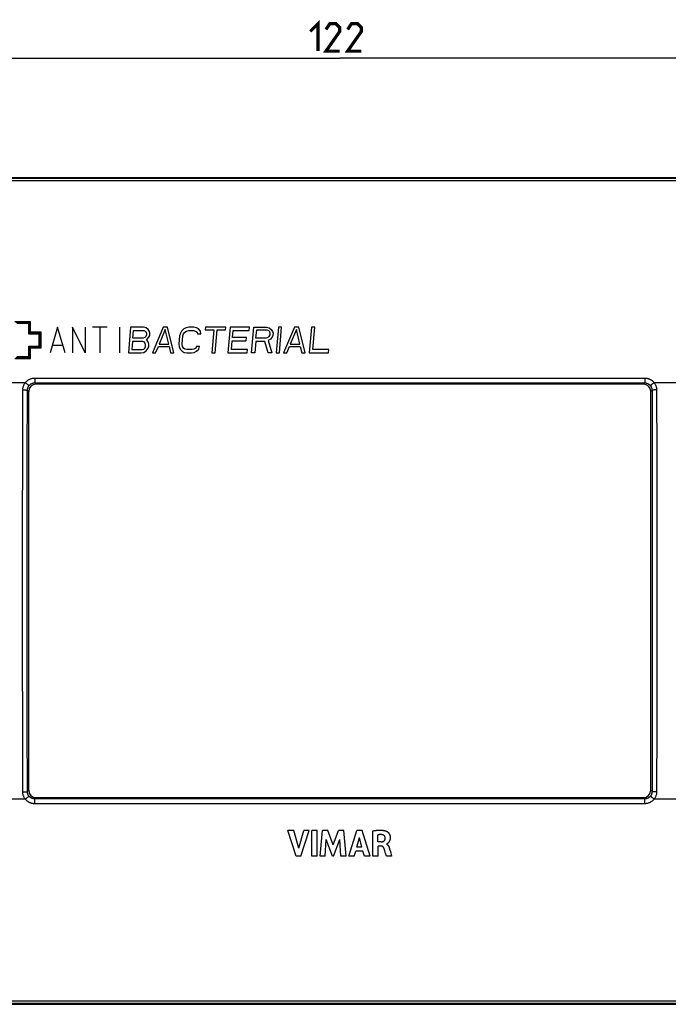
# Model space of a CAD drawing. Units: millimetres. Extents: x -99 to 90, y -45 to 62.
# Drawn here: x -35 to 36, y -45 to 62 of the extents above; entities that cross this region are included whole.
import ezdxf

# ---------------------------------------------------------------- set-up
doc = ezdxf.new("R2010")
doc.units = ezdxf.units.MM
doc.header["$LTSCALE"] = 16.335
doc.layers.get('0').update_dxf_attribs({"linetype": 'CONTINUOUS'})
doc.layers.add('ASSI', color=7, linetype='CONTINUOUS')
doc.layers.add('RACCORDO', color=7, linetype='CONTINUOUS')
doc.styles.get("Standard").update_dxf_attribs({"font": 'txt', "width": 0.8})
doc.dimstyles.new('DIMSTYLE_1', dxfattribs={"dimtxt": 3, "dimasz": 3, "dimexe": 1.5, "dimexo": 0.5, "dimgap": 0.75, "dimtad": 1, "dimtxsty": 'STANDARD', "dimblk": '_FILLED', "dimblk1": '_FILLED', "dimblk2": '_FILLED', "dimcen": 0.09, "dimazin": 2, "dimtfac": 1, "dimtofl": 0, "dimtmove": 0, "dimatfit": 3, "dimldrblk": '_FILLED', "dimfxl": 1, "dimtolj": 1, "dimarcsym": 0})

# ---------------------------------------------------------------- blocks, each defined once
blk = doc.blocks.new('_FILLED')
at = {"color": 0, "linetype": 'BYBLOCK'}
blk.add_solid([(0, 0), (-1, 0.317), (-1, -0.317)], dxfattribs=at)
blk = doc.blocks.new('*D0')
at = {"color": 7, "linetype": 'CONTINUOUS'}
for p, q in [((-61, 44.5), (-61, 59.5)), ((61, 44.5), (61, 59.5)), ((-61, 58), (0, 58)), ((61, 58), (0, 58))]:
    blk.add_line(p, q, dxfattribs=at)
at = {"color": 7, "linetype": 'CONTINUOUS', "xscale": 3, "yscale": 3, "zscale": 3, "rotation": 180}
blk.add_blockref('_FILLED', (-61, 58), dxfattribs=at)
at = {"color": 7, "linetype": 'CONTINUOUS', "xscale": 3, "yscale": 3, "zscale": 3}
blk.add_blockref('_FILLED', (61, 58), dxfattribs=at)

msp = doc.modelspace()

# ---------------------------------------------------------------- linework, layer by layer
at = {"color": 250, "linetype": 'CONTINUOUS'}
for p, q in [((-33.651, 29.298), (-35.349, 29.298)), ((-33.751, 29.198), (-35.249, 29.198)), ((-33.851, 29.098), (-35.149, 29.098)), ((-33.851, 27.949), (-33.851, 29.098)), ((-33.751, 28.049), (-33.751, 29.198)), ((-33.651, 28.149), (-33.651, 29.298)), ((-32.702, 27.949), (-33.851, 27.949)), ((-32.602, 28.049), (-33.751, 28.049)), ((-32.502, 28.149), (-33.651, 28.149)), ((-32.702, 26.651), (-32.702, 27.949)), ((-32.602, 26.551), (-32.602, 28.049)), ((-32.502, 26.451), (-32.502, 28.149)), ((-30.703, 28.699), (-31.503, 25.901)), ((-29.904, 25.901), (-30.703, 28.699)), ((-29.105, 28.699), (-29.105, 25.901)), ((-27.706, 25.901), (-29.105, 28.699)), ((-27.706, 28.699), (-27.706, 25.901)), ((-25.308, 28.699), (-26.907, 28.699)), ((-26.107, 28.699), (-26.107, 25.901)), ((-23.976, 28.699), (-23.976, 25.901)), ((-22.765, 28.699), (-23.01, 25.901)), ((-21.366, 28.699), (-22.765, 28.699)), ((-22.52, 27.508), (-22.447, 28.342)), ((-22.447, 28.342), (-21.339, 28.342)), ((-21.08, 28.639), (-21.366, 28.699)), ((-21.339, 28.342), (-21.17, 28.282)), ((-21.17, 28.282), (-21.063, 28.163)), ((-21.031, 27.865), (-21.105, 27.687)), ((-20.863, 28.461), (-21.08, 28.639)), ((-21.063, 28.163), (-21.021, 27.985)), ((-21.021, 27.985), (-21.031, 27.865)), ((-20.709, 28.223), (-20.863, 28.461)), ((-20.666, 28.044), (-20.709, 28.223)), ((-20.687, 27.806), (-20.666, 28.044)), ((-19.21, 28.699), (-20.387, 25.901)), ((-18.998, 28.461), (-19.663, 26.854)), ((-18.744, 28.699), (-19.21, 28.699)), ((-18.614, 26.854), (-18.998, 28.461)), ((-18.056, 25.901), (-18.744, 28.699)), ((-17.344, 28.044), (-17.428, 27.746)), ((-17.206, 28.282), (-17.344, 28.044)), ((-16.952, 28.52), (-17.206, 28.282)), ((-17.078, 27.746), (-16.999, 27.985)), ((-16.999, 27.985), (-16.867, 28.163)), ((-16.709, 28.639), (-16.952, 28.52)), ((-16.867, 28.163), (-16.682, 28.282)), ((-16.412, 28.699), (-16.709, 28.639)), ((-16.682, 28.282), (-16.443, 28.342)), ((-16.443, 28.342), (-15.919, 28.342)), ((-15.888, 28.699), (-16.412, 28.699)), ((-15.919, 28.342), (-15.691, 28.282)), ((-15.601, 28.639), (-15.888, 28.699)), ((-15.691, 28.282), (-15.527, 28.163)), ((-15.379, 28.52), (-15.601, 28.639)), ((-15.527, 28.163), (-15.484, 27.985)), ((-15.484, 27.985), (-15.134, 27.985)), ((-15.166, 28.282), (-15.379, 28.52)), ((-15.134, 27.985), (-15.166, 28.282)), ((-14.605, 28.699), (-14.632, 28.401)), ((-14.632, 28.401), (-13.699, 28.401)), ((-12.391, 28.699), (-14.605, 28.699)), ((-13.699, 28.401), (-13.918, 25.901)), ((-13.568, 25.901), (-13.349, 28.401)), ((-13.349, 28.401), (-12.417, 28.401)), ((-12.417, 28.401), (-12.391, 28.699)), ((-11.924, 28.699), (-12.169, 25.901)), ((-9.826, 28.699), (-11.924, 28.699)), ((-11.674, 27.568), (-11.606, 28.342)), ((-11.606, 28.342), (-9.857, 28.342)), ((-9.857, 28.342), (-9.826, 28.699)), ((-9.605, 25.901), (-9.36, 28.699)), ((-9.36, 28.699), (-7.961, 28.699)), ((-9.114, 27.508), (-9.036, 28.401)), ((-9.036, 28.401), (-7.929, 28.401)), ((-7.961, 28.699), (-7.675, 28.639)), ((-7.929, 28.401), (-7.759, 28.342)), ((-7.759, 28.342), (-7.653, 28.223)), ((-7.626, 27.865), (-7.7, 27.687)), ((-7.675, 28.639), (-7.457, 28.461)), ((-7.653, 28.223), (-7.61, 28.044)), ((-7.61, 28.044), (-7.626, 27.865)), ((-7.457, 28.461), (-7.303, 28.223)), ((-7.303, 28.223), (-7.261, 28.044)), ((-7.261, 28.044), (-7.282, 27.806)), ((-6.679, 28.699), (-6.924, 25.901)), ((-6.329, 28.699), (-6.679, 28.699)), ((-6.574, 25.901), (-6.329, 28.699)), ((-4.93, 28.699), (-6.108, 25.901)), ((-4.718, 28.461), (-5.383, 26.854)), ((-4.464, 28.699), (-4.93, 28.699)), ((-4.334, 26.854), (-4.718, 28.461)), ((-3.776, 25.901), (-4.464, 28.699)), ((-3.065, 28.699), (-3.31, 25.901)), ((-2.716, 28.699), (-3.065, 28.699)), ((-2.929, 26.258), (-2.716, 28.699)), ((-22.551, 27.151), (-22.629, 26.258)), ((-21.443, 27.151), (-22.551, 27.151)), ((-21.412, 27.508), (-22.52, 27.508)), ((-21.274, 27.092), (-21.443, 27.151)), ((-21.232, 27.568), (-21.412, 27.508)), ((-21.168, 26.973), (-21.274, 27.092)), ((-21.105, 27.687), (-21.232, 27.568)), ((-21.125, 26.794), (-21.168, 26.973)), ((-21.141, 26.615), (-21.125, 26.794)), ((-21.078, 27.33), (-20.956, 27.389)), ((-20.967, 27.27), (-21.078, 27.33)), ((-20.813, 27.032), (-20.967, 27.27)), ((-20.956, 27.389), (-20.761, 27.627)), ((-20.77, 26.854), (-20.813, 27.032)), ((-20.796, 26.556), (-20.77, 26.854)), ((-20.761, 27.627), (-20.687, 27.806)), ((-19.663, 26.854), (-18.614, 26.854)), ((-17.428, 27.746), (-17.506, 26.854)), ((-17.506, 26.854), (-17.474, 26.556)), ((-17.157, 26.854), (-17.078, 27.746)), ((-17.119, 26.615), (-17.157, 26.854)), ((-11.788, 26.258), (-11.705, 27.211)), ((-11.705, 27.211), (-10.19, 27.211)), ((-10.158, 27.568), (-11.674, 27.568)), ((-10.19, 27.211), (-10.158, 27.568)), ((-9.146, 27.151), (-9.255, 25.901)), ((-8.155, 27.151), (-9.146, 27.151)), ((-8.007, 27.508), (-9.114, 27.508)), ((-7.798, 25.901), (-8.155, 27.151)), ((-7.827, 27.568), (-8.007, 27.508)), ((-7.7, 27.687), (-7.827, 27.568)), ((-7.551, 27.389), (-7.795, 27.27)), ((-7.795, 27.27), (-7.39, 25.901)), ((-7.356, 27.627), (-7.551, 27.389)), ((-7.282, 27.806), (-7.356, 27.627)), ((-5.383, 26.854), (-4.334, 26.854)), ((-33.851, 25.502), (-33.851, 26.651)), ((-33.851, 26.651), (-32.702, 26.651)), ((-33.751, 25.402), (-33.751, 26.551)), ((-33.751, 26.551), (-32.602, 26.551)), ((-33.651, 25.302), (-33.651, 26.451)), ((-33.651, 26.451), (-32.502, 26.451)), ((-30.17, 26.701), (-31.236, 26.701)), ((-23.01, 25.901), (-21.611, 25.901)), ((-22.629, 26.258), (-21.522, 26.258)), ((-21.611, 25.901), (-21.314, 25.961)), ((-21.522, 26.258), (-21.341, 26.318)), ((-21.341, 26.318), (-21.215, 26.437)), ((-21.314, 25.961), (-21.066, 26.139)), ((-21.215, 26.437), (-21.141, 26.615)), ((-21.066, 26.139), (-20.87, 26.377)), ((-20.87, 26.377), (-20.796, 26.556)), ((-20.387, 25.901), (-20.037, 25.901)), ((-20.037, 25.901), (-19.742, 26.615)), ((-19.742, 26.615), (-18.576, 26.615)), ((-18.576, 26.615), (-18.405, 25.901)), ((-18.405, 25.901), (-18.056, 25.901)), ((-17.474, 26.556), (-17.378, 26.318)), ((-17.378, 26.318), (-17.166, 26.08)), ((-17.166, 26.08), (-16.943, 25.961)), ((-17.018, 26.437), (-17.119, 26.615)), ((-16.854, 26.318), (-17.018, 26.437)), ((-16.943, 25.961), (-16.657, 25.901)), ((-16.626, 26.258), (-16.854, 26.318)), ((-16.657, 25.901), (-16.132, 25.901)), ((-16.101, 26.258), (-16.626, 26.258)), ((-16.132, 25.901), (-15.836, 25.961)), ((-15.863, 26.318), (-16.101, 26.258)), ((-15.678, 26.437), (-15.863, 26.318)), ((-15.836, 25.961), (-15.592, 26.08)), ((-15.604, 26.615), (-15.678, 26.437)), ((-15.254, 26.615), (-15.604, 26.615)), ((-15.592, 26.08), (-15.338, 26.318)), ((-15.338, 26.318), (-15.254, 26.615)), ((-13.918, 25.901), (-13.568, 25.901)), ((-12.169, 25.901), (-10.071, 25.901)), ((-10.04, 26.258), (-11.788, 26.258)), ((-10.071, 25.901), (-10.04, 26.258)), ((-9.255, 25.901), (-9.605, 25.901)), ((-7.39, 25.901), (-7.798, 25.901)), ((-6.924, 25.901), (-6.574, 25.901)), ((-6.108, 25.901), (-5.758, 25.901)), ((-5.758, 25.901), (-5.462, 26.615)), ((-5.462, 26.615), (-4.297, 26.615)), ((-4.297, 26.615), (-4.126, 25.901)), ((-4.126, 25.901), (-3.776, 25.901)), ((-3.31, 25.901), (-1.212, 25.901)), ((-1.181, 26.258), (-2.929, 26.258)), ((-1.212, 25.901), (-1.181, 26.258)), ((-35.349, 25.302), (-33.651, 25.302)), ((-35.249, 25.402), (-33.751, 25.402)), ((-35.149, 25.502), (-33.851, 25.502)), ((-33.193, 22.642), (-33.051, 22.5)), ((33.193, 22.642), (33.051, 22.5)), ((-33.995, 21.846), (-33.85, 21.701)), ((33.995, 21.846), (33.85, 21.701)), ((-33.995, -21.846), (-33.85, -21.701)), ((-33.193, -22.642), (-33.051, -22.5)), ((33.193, -22.642), (33.051, -22.5)), ((33.995, -21.846), (33.85, -21.701))]:
    msp.add_line(p, q, dxfattribs=at)
at = {"color": 7, "linetype": 'CONTINUOUS'}
for p, q in [((-33.85, -21.701), (-33.85, 21.701)), ((33.051, 22.5), (-33.051, 22.5)), ((33.85, -21.701), (33.85, 21.701)), ((-33.051, -22.5), (33.051, -22.5)), ((-4.999, -26.078), (-5.634, -26.078)), ((-4.746, -28.878), (-5.634, -26.078)), ((-4.465, -28.005), (-4.999, -26.078)), ((-4.465, -28.005), (-3.915, -26.078)), ((-4.231, -28.878), (-3.331, -26.078)), ((-3.331, -26.078), (-3.915, -26.078)), ((-2.45, -26.078), (-3.034, -26.078)), ((-3.034, -28.878), (-3.034, -26.078)), ((-2.45, -28.878), (-2.45, -26.078)), ((-2.145, -28.878), (-1.892, -26.078)), ((-1.309, -26.078), (-1.892, -26.078)), ((-0.73, -27.633), (-1.309, -26.078)), ((-0.73, -27.633), (-0.146, -26.078)), ((0.432, -26.078), (-0.146, -26.078)), ((0.694, -28.878), (0.432, -26.078)), ((0.996, -28.878), (1.874, -26.078)), ((2.439, -26.078), (1.874, -26.078)), ((3.298, -28.878), (2.439, -26.078)), ((3.6, -28.878), (3.6, -26.111)), ((4.163, -27.324), (4.163, -26.555)), ((-1.586, -28.878), (-1.46, -27.05)), ((-0.774, -28.878), (-1.46, -27.05)), ((-0.693, -28.878), (0.002, -27.057)), ((0.122, -28.878), (0.002, -27.057)), ((1.855, -27.886), (2.146, -26.847)), ((2.414, -27.886), (2.146, -26.847)), ((4.497, -27.324), (4.163, -27.324)), ((4.495, -27.782), (4.182, -27.782)), ((4.182, -28.878), (4.182, -27.782)), ((5.103, -27.571), (5.103, -27.554)), ((5.103, -27.571), (5.13, -27.584)), ((5.13, -27.584), (5.156, -27.599)), ((-4.231, -28.878), (-4.746, -28.878)), ((-2.45, -28.878), (-3.034, -28.878)), ((-1.586, -28.878), (-2.145, -28.878)), ((-0.693, -28.878), (-0.774, -28.878)), ((0.694, -28.878), (0.122, -28.878)), ((1.574, -28.878), (0.996, -28.878)), ((1.574, -28.878), (1.735, -28.319)), ((2.531, -28.319), (1.735, -28.319)), ((2.414, -27.886), (1.855, -27.886)), ((2.682, -28.878), (2.531, -28.319)), ((3.298, -28.878), (2.682, -28.878)), ((4.182, -28.878), (3.6, -28.878)), ((5.077, -28.878), (4.98, -28.544)), ((5.639, -28.878), (5.077, -28.878)), ((5.434, -28.099), (5.509, -28.381)), ((5.509, -28.381), (5.639, -28.878))]:
    msp.add_line(p, q, dxfattribs=at)
at = {"color": 7, "linetype": 'CONTINUOUS', "const_width": 0.35}
for points in [[(-3.214, 60.893), (-2.357, 61.75), (-2.357, 58.75)], [(0, 58.75), (-1.5, 58.75), (0, 60.893), (0, 61.321), (-0.429, 61.75), (-1.071, 61.75), (-1.5, 61.107)], [(2.357, 58.75), (0.857, 58.75), (2.357, 60.893), (2.357, 61.321), (1.929, 61.75), (1.286, 61.75), (0.857, 61.107)]]:
    msp.add_lwpolyline(points, dxfattribs=at)
at = {"color": 7, "linetype": 'CONTINUOUS'}
for points in [[(3.6, -26.111), (3.66, -26.102), (3.719, -26.094), (3.779, -26.086), (3.839, -26.079), (3.898, -26.072), (3.958, -26.066), (4.018, -26.061), (4.077, -26.056), (4.137, -26.052), (4.198, -26.049), (4.258, -26.047), (4.318, -26.046), (4.379, -26.045), (4.44, -26.046), (4.501, -26.048), (4.562, -26.051), (4.623, -26.056), (4.684, -26.062), (4.745, -26.07), (4.806, -26.079), (4.866, -26.091), (4.926, -26.105), (4.984, -26.121), (5.042, -26.14)], [(4.621, -26.539), (4.572, -26.534), (4.523, -26.53), (4.473, -26.529), (4.422, -26.529), (4.371, -26.531), (4.319, -26.534), (4.268, -26.539), (4.215, -26.546), (4.163, -26.555)], [(4.951, -26.889), (4.949, -26.862), (4.946, -26.835), (4.94, -26.808), (4.932, -26.781), (4.922, -26.755), (4.91, -26.729), (4.895, -26.703), (4.878, -26.678), (4.858, -26.655), (4.837, -26.634), (4.813, -26.614), (4.788, -26.597), (4.762, -26.582), (4.735, -26.569), (4.707, -26.558), (4.679, -26.55), (4.65, -26.543), (4.621, -26.539)], [(5.042, -26.14), (5.073, -26.153), (5.105, -26.168), (5.137, -26.186), (5.168, -26.207), (5.201, -26.23), (5.233, -26.256), (5.265, -26.285), (5.296, -26.317), (5.327, -26.352), (5.356, -26.391), (5.384, -26.433), (5.409, -26.477), (5.43, -26.523), (5.449, -26.57), (5.465, -26.618), (5.477, -26.665), (5.486, -26.711), (5.493, -26.757), (5.497, -26.8), (5.499, -26.843), (5.499, -26.883), (5.497, -26.922), (5.494, -26.96), (5.489, -26.996), (5.484, -27.03), (5.477, -27.063), (5.469, -27.094), (5.46, -27.124), (5.45, -27.153), (5.44, -27.18), (5.429, -27.206), (5.417, -27.231), (5.406, -27.254), (5.393, -27.277), (5.381, -27.298), (5.368, -27.318), (5.355, -27.337), (5.342, -27.354), (5.329, -27.371), (5.315, -27.387), (5.302, -27.402), (5.288, -27.416), (5.275, -27.43), (5.262, -27.443), (5.249, -27.455), (5.236, -27.466), (5.224, -27.477)], [(4.821, -28.029), (4.812, -28.006), (4.801, -27.983), (4.79, -27.962), (4.777, -27.94), (4.763, -27.92), (4.747, -27.901), (4.731, -27.883), (4.714, -27.866), (4.695, -27.85), (4.676, -27.836), (4.656, -27.823), (4.634, -27.812), (4.612, -27.803), (4.59, -27.795), (4.566, -27.789), (4.543, -27.785), (4.519, -27.783), (4.495, -27.782)], [(4.497, -27.324), (4.521, -27.323), (4.545, -27.321), (4.57, -27.319), (4.594, -27.316), (4.618, -27.312), (4.641, -27.307), (4.664, -27.302), (4.687, -27.295), (4.709, -27.287), (4.731, -27.279), (4.752, -27.269), (4.773, -27.258), (4.792, -27.245), (4.81, -27.231), (4.827, -27.216), (4.843, -27.2), (4.858, -27.182), (4.872, -27.164), (4.885, -27.144), (4.896, -27.123), (4.907, -27.102), (4.916, -27.08), (4.924, -27.058), (4.931, -27.034), (4.937, -27.011), (4.942, -26.987), (4.946, -26.963), (4.949, -26.938), (4.95, -26.914), (4.951, -26.889)], [(5.224, -27.477), (5.199, -27.498), (5.188, -27.508), (5.176, -27.517), (5.165, -27.526), (5.153, -27.534), (5.141, -27.541), (5.129, -27.547), (5.116, -27.551), (5.103, -27.554)], [(5.156, -27.599), (5.18, -27.615), (5.202, -27.633), (5.222, -27.652), (5.241, -27.672), (5.258, -27.692), (5.274, -27.713), (5.288, -27.734), (5.302, -27.756), (5.315, -27.777), (5.327, -27.799), (5.338, -27.821), (5.348, -27.843), (5.358, -27.865), (5.367, -27.887), (5.375, -27.908), (5.383, -27.93), (5.391, -27.951), (5.397, -27.972), (5.404, -27.994), (5.41, -28.015), (5.416, -28.036)], [(4.911, -28.303), (4.899, -28.264), (4.887, -28.224), (4.875, -28.185), (4.862, -28.146), (4.849, -28.107), (4.836, -28.068), (4.821, -28.029)], [(4.98, -28.544), (4.956, -28.463), (4.945, -28.423), (4.911, -28.303)], [(5.416, -28.036), (5.428, -28.078), (5.434, -28.099)]]:
    msp.add_lwpolyline(points, dxfattribs=at)
for centre, major_axis, start_param, end_param in [((-33.049, 21.699), (0.567, -0.567), 2.357564, 3.9256213), ((33.049, 21.699), (0.567, 0.567), -0.7840286, 0.7840286), ((-33.049, -21.699), (0.567, 0.567), -3.9256213, -2.357564), ((33.049, -21.699), (0.567, -0.567), -0.7840286, 0.7840286)]:
    msp.add_ellipse(centre, major_axis=major_axis, ratio=0.9972647, start_param=start_param, end_param=end_param, dxfattribs=at)
at = {"layer": 'ASSI', "color": 7, "linetype": 'CONTINUOUS'}
for p, q in [((-60.001, 45), (60.001, 45)), ((-33.85, -21.701), (-33.85, 21.701)), ((33.051, 22.5), (-33.051, 22.5)), ((33.85, -21.701), (33.85, 21.701)), ((-33.051, -22.5), (33.051, -22.5)), ((-4.999, -26.078), (-5.634, -26.078)), ((-4.746, -28.878), (-5.634, -26.078)), ((-4.465, -28.005), (-4.999, -26.078)), ((-4.465, -28.005), (-3.915, -26.078)), ((-4.231, -28.878), (-3.331, -26.078)), ((-3.331, -26.078), (-3.915, -26.078)), ((-2.45, -26.078), (-3.034, -26.078)), ((-3.034, -28.878), (-3.034, -26.078)), ((-2.45, -28.878), (-2.45, -26.078)), ((-2.145, -28.878), (-1.892, -26.078)), ((-1.309, -26.078), (-1.892, -26.078)), ((-0.73, -27.633), (-1.309, -26.078)), ((-0.73, -27.633), (-0.146, -26.078)), ((0.432, -26.078), (-0.146, -26.078)), ((0.694, -28.878), (0.432, -26.078)), ((0.996, -28.878), (1.874, -26.078)), ((2.439, -26.078), (1.874, -26.078)), ((3.298, -28.878), (2.439, -26.078)), ((3.6, -28.878), (3.6, -26.111)), ((4.163, -27.324), (4.163, -26.555)), ((-1.586, -28.878), (-1.46, -27.05)), ((-0.774, -28.878), (-1.46, -27.05)), ((-0.693, -28.878), (0.002, -27.057)), ((0.122, -28.878), (0.002, -27.057)), ((1.855, -27.886), (2.146, -26.847)), ((2.414, -27.886), (2.146, -26.847)), ((4.497, -27.324), (4.163, -27.324)), ((4.495, -27.782), (4.182, -27.782)), ((4.182, -28.878), (4.182, -27.782)), ((5.103, -27.571), (5.103, -27.554)), ((5.103, -27.571), (5.13, -27.584)), ((5.13, -27.584), (5.156, -27.599)), ((-4.231, -28.878), (-4.746, -28.878)), ((-2.45, -28.878), (-3.034, -28.878)), ((-1.586, -28.878), (-2.145, -28.878)), ((-0.693, -28.878), (-0.774, -28.878)), ((0.694, -28.878), (0.122, -28.878)), ((1.574, -28.878), (0.996, -28.878)), ((1.574, -28.878), (1.735, -28.319)), ((2.531, -28.319), (1.735, -28.319)), ((2.414, -27.886), (1.855, -27.886)), ((2.682, -28.878), (2.531, -28.319)), ((3.298, -28.878), (2.682, -28.878)), ((4.182, -28.878), (3.6, -28.878)), ((5.077, -28.878), (4.98, -28.544)), ((5.639, -28.878), (5.077, -28.878)), ((5.434, -28.099), (5.509, -28.381)), ((5.509, -28.381), (5.639, -28.878)), ((-60.001, -45), (60.001, -45))]:
    msp.add_line(p, q, dxfattribs=at)
at = {"layer": 'ASSI', "color": 250, "linetype": 'CONTINUOUS'}
for p, q in [((59.878, 44.877), (-59.878, 44.877)), ((59.878, 44.632), (-59.878, 44.632)), ((-60.443, 22.668), (-34.218, 22.668)), ((-34.218, 22.668), (-34.151, 22.615)), ((-34.151, 22.615), (-34.087, 22.564)), ((-33.193, 23.168), (-33.193, 22.642)), ((-33.193, 23.168), (33.193, 23.168)), ((-33.193, 22.642), (-33.051, 22.5)), ((-33.193, 22.642), (33.193, 22.642)), ((33.193, 22.642), (33.051, 22.5)), ((33.193, 23.168), (33.193, 22.642)), ((34.056, 22.539), (33.998, 22.491)), ((34.119, 22.589), (34.056, 22.539)), ((34.218, 22.668), (60.443, 22.668)), ((-34.51, 14.583), (-34.494, 21.87)), ((-34.01, 14.567), (-33.995, 21.846)), ((-33.995, 21.846), (-33.85, 21.701)), ((33.995, 21.846), (33.85, 21.701)), ((33.995, 21.846), (34.01, 14.567)), ((34.494, 21.87), (34.51, 14.583)), ((-34.519, 7.293), (-34.51, 14.583)), ((-34.02, 7.285), (-34.01, 14.567)), ((34.01, 14.567), (34.02, 7.285)), ((34.51, 14.583), (34.519, 7.293)), ((-34.522, 0), (-34.519, 7.293)), ((-34.023, 0), (-34.02, 7.285)), ((34.02, 7.285), (34.023, 0)), ((34.519, 7.293), (34.522, 0)), ((-34.02, -7.285), (-34.023, 0)), ((34.522, 0), (34.519, -7.293)), ((-34.519, -7.293), (-34.522, 0)), ((34.023, 0), (34.02, -7.285)), ((-34.51, -14.583), (-34.519, -7.293)), ((-34.01, -14.567), (-34.02, -7.285)), ((34.02, -7.285), (34.01, -14.567)), ((34.519, -7.293), (34.51, -14.583)), ((-34.494, -21.87), (-34.51, -14.583)), ((-33.995, -21.846), (-34.01, -14.567)), ((34.01, -14.567), (33.995, -21.846)), ((34.51, -14.583), (34.494, -21.87)), ((-34.056, -22.539), (-33.998, -22.491)), ((-33.995, -21.846), (-33.85, -21.701)), ((-33.193, -22.642), (-33.051, -22.5)), ((33.193, -22.642), (33.051, -22.5)), ((33.995, -21.846), (33.85, -21.701)), ((-34.218, -22.668), (-60.443, -22.668)), ((-34.119, -22.589), (-34.056, -22.539)), ((-33.193, -23.168), (-33.193, -22.642)), ((33.193, -22.642), (-33.193, -22.642)), ((33.193, -23.168), (-33.193, -23.168)), ((33.193, -23.168), (33.193, -22.642)), ((34.151, -22.615), (34.087, -22.564)), ((34.218, -22.668), (34.151, -22.615)), ((60.443, -22.668), (34.218, -22.668)), ((-59.878, -44.632), (59.878, -44.632)), ((-59.878, -44.877), (59.878, -44.877))]:
    msp.add_line(p, q, dxfattribs=at)
for points in [[(-34.494, 21.87), (-34.492, 21.94), (-34.487, 22.009), (-34.477, 22.079), (-34.463, 22.149), (-34.446, 22.219), (-34.424, 22.288), (-34.398, 22.356), (-34.369, 22.423), (-34.336, 22.488), (-34.3, 22.55), (-34.261, 22.61), (-34.218, 22.668)], [(-34.218, 22.668), (-34.168, 22.728), (-34.114, 22.785), (-34.057, 22.839), (-33.997, 22.889), (-33.933, 22.936), (-33.867, 22.979), (-33.798, 23.018), (-33.726, 23.053), (-33.653, 23.083), (-33.578, 23.109), (-33.502, 23.13), (-33.425, 23.147), (-33.348, 23.158), (-33.271, 23.165), (-33.193, 23.168)], [(-34.087, 22.564), (-34.026, 22.514), (-33.998, 22.491), (-33.971, 22.469), (-33.946, 22.448), (-33.922, 22.428), (-33.901, 22.41), (-33.883, 22.394), (-33.866, 22.379), (-33.853, 22.366), (-33.842, 22.355), (-33.833, 22.347), (-33.828, 22.34), (-33.825, 22.336)], [(-33.825, 22.336), (-33.794, 22.373), (-33.761, 22.408), (-33.725, 22.441), (-33.688, 22.472), (-33.649, 22.501), (-33.608, 22.527), (-33.565, 22.551), (-33.521, 22.572), (-33.476, 22.59), (-33.43, 22.606), (-33.383, 22.619), (-33.336, 22.629), (-33.288, 22.636), (-33.24, 22.64), (-33.193, 22.642)], [(33.193, 23.168), (33.235, 23.167), (33.276, 23.165), (33.317, 23.162), (33.357, 23.157), (33.397, 23.151), (33.436, 23.145), (33.474, 23.137), (33.512, 23.128), (33.549, 23.118), (33.586, 23.107), (33.622, 23.095), (33.658, 23.082), (33.693, 23.068), (33.728, 23.053), (33.762, 23.037), (33.795, 23.02), (33.829, 23.002), (33.861, 22.983), (33.894, 22.963), (33.926, 22.942), (33.957, 22.919), (33.988, 22.896), (34.019, 22.872), (34.049, 22.846), (34.078, 22.82), (34.107, 22.792), (34.136, 22.763), (34.164, 22.732), (34.191, 22.701), (34.218, 22.668)], [(33.193, 22.642), (33.219, 22.641), (33.244, 22.64), (33.269, 22.638), (33.294, 22.635), (33.319, 22.632), (33.343, 22.628), (33.366, 22.623), (33.39, 22.617), (33.413, 22.611), (33.435, 22.605), (33.457, 22.597), (33.479, 22.589), (33.501, 22.581), (33.522, 22.572), (33.543, 22.562), (33.564, 22.551), (33.585, 22.54), (33.605, 22.529), (33.625, 22.517), (33.644, 22.504), (33.664, 22.49), (33.683, 22.476), (33.702, 22.461), (33.72, 22.445), (33.739, 22.429), (33.756, 22.412), (33.774, 22.394), (33.791, 22.376), (33.808, 22.356), (33.825, 22.336)], [(34.218, 22.668), (34.185, 22.641), (34.119, 22.589)], [(34.218, 22.668), (34.26, 22.611), (34.299, 22.551), (34.335, 22.49), (34.368, 22.425), (34.398, 22.358), (34.423, 22.291), (34.445, 22.221), (34.463, 22.151), (34.477, 22.081), (34.486, 22.011), (34.492, 21.94), (34.494, 21.87)], [(-34.494, 21.87), (-34.41, 21.87), (-34.369, 21.869), (-34.329, 21.869), (-34.29, 21.868), (-34.252, 21.867), (-34.216, 21.866), (-34.182, 21.864), (-34.15, 21.863), (-34.121, 21.861), (-34.094, 21.86), (-34.07, 21.858), (-34.049, 21.856), (-34.032, 21.854), (-34.017, 21.852), (-34.006, 21.85), (-33.999, 21.848), (-33.995, 21.846)], [(-33.995, 21.846), (-33.994, 21.889), (-33.99, 21.931), (-33.984, 21.974), (-33.976, 22.017), (-33.965, 22.06), (-33.952, 22.103), (-33.936, 22.145), (-33.918, 22.186), (-33.898, 22.226), (-33.875, 22.264), (-33.851, 22.301), (-33.825, 22.336)], [(33.998, 22.491), (33.971, 22.469), (33.946, 22.448), (33.922, 22.428), (33.901, 22.41), (33.883, 22.394), (33.866, 22.379), (33.853, 22.366), (33.842, 22.355), (33.833, 22.347), (33.828, 22.34), (33.825, 22.336)], [(33.825, 22.336), (33.851, 22.301), (33.875, 22.264), (33.897, 22.226), (33.917, 22.187), (33.935, 22.146), (33.951, 22.104), (33.965, 22.062), (33.976, 22.019), (33.984, 21.975), (33.99, 21.932), (33.994, 21.889), (33.995, 21.846)], [(34.369, 21.869), (34.329, 21.869), (34.29, 21.868), (34.252, 21.867), (34.216, 21.866), (34.182, 21.864), (34.15, 21.863), (34.121, 21.861), (34.094, 21.86), (34.07, 21.858), (34.049, 21.856), (34.032, 21.854), (34.017, 21.852), (34.006, 21.85), (33.999, 21.848), (33.995, 21.846)], [(34.494, 21.87), (34.452, 21.87), (34.369, 21.869)], [(-34.494, -21.87), (-34.452, -21.87), (-34.369, -21.869)], [(-34.218, -22.668), (-34.26, -22.611), (-34.299, -22.551), (-34.335, -22.49), (-34.368, -22.425), (-34.398, -22.359), (-34.423, -22.291), (-34.445, -22.221), (-34.463, -22.151), (-34.477, -22.081), (-34.486, -22.011), (-34.492, -21.941), (-34.494, -21.87)], [(-34.369, -21.869), (-34.329, -21.869), (-34.29, -21.868), (-34.252, -21.867), (-34.216, -21.866), (-34.182, -21.864), (-34.15, -21.863), (-34.121, -21.861), (-34.094, -21.86), (-34.07, -21.858), (-34.049, -21.856), (-34.032, -21.854), (-34.017, -21.852), (-34.006, -21.85), (-33.999, -21.848), (-33.995, -21.846)], [(-33.998, -22.491), (-33.971, -22.469), (-33.946, -22.448), (-33.922, -22.428), (-33.901, -22.41), (-33.883, -22.394), (-33.866, -22.379), (-33.853, -22.366), (-33.842, -22.355), (-33.833, -22.347), (-33.828, -22.34), (-33.825, -22.336)], [(-33.825, -22.336), (-33.851, -22.301), (-33.875, -22.264), (-33.897, -22.226), (-33.917, -22.187), (-33.935, -22.146), (-33.951, -22.104), (-33.965, -22.062), (-33.976, -22.019), (-33.984, -21.975), (-33.99, -21.932), (-33.994, -21.889), (-33.995, -21.846)], [(-33.193, -22.642), (-33.219, -22.641), (-33.244, -22.64), (-33.269, -22.638), (-33.294, -22.635), (-33.319, -22.632), (-33.343, -22.628), (-33.366, -22.623), (-33.39, -22.617), (-33.413, -22.611), (-33.435, -22.605), (-33.457, -22.597), (-33.479, -22.589), (-33.501, -22.581), (-33.522, -22.572), (-33.543, -22.562), (-33.564, -22.551), (-33.585, -22.54), (-33.605, -22.529), (-33.625, -22.517), (-33.644, -22.504), (-33.664, -22.49), (-33.683, -22.476), (-33.702, -22.461), (-33.72, -22.445), (-33.739, -22.429), (-33.756, -22.412), (-33.774, -22.394), (-33.791, -22.376), (-33.808, -22.356), (-33.825, -22.336)], [(33.825, -22.336), (33.794, -22.373), (33.761, -22.408), (33.725, -22.441), (33.688, -22.472), (33.649, -22.501), (33.608, -22.527), (33.565, -22.551), (33.521, -22.572), (33.476, -22.59), (33.43, -22.606), (33.383, -22.619), (33.336, -22.629), (33.288, -22.636), (33.24, -22.64), (33.193, -22.642)], [(33.995, -21.846), (33.994, -21.889), (33.99, -21.931), (33.984, -21.974), (33.976, -22.017), (33.965, -22.06), (33.952, -22.103), (33.936, -22.145), (33.918, -22.186), (33.898, -22.226), (33.875, -22.264), (33.851, -22.301), (33.825, -22.336)], [(34.087, -22.564), (34.026, -22.514), (33.998, -22.491), (33.971, -22.469), (33.946, -22.448), (33.922, -22.428), (33.901, -22.41), (33.883, -22.394), (33.866, -22.379), (33.853, -22.366), (33.842, -22.355), (33.833, -22.347), (33.828, -22.34), (33.825, -22.336)], [(34.494, -21.87), (34.41, -21.87), (34.369, -21.869), (34.329, -21.869), (34.29, -21.868), (34.252, -21.867), (34.216, -21.866), (34.182, -21.864), (34.15, -21.863), (34.121, -21.861), (34.094, -21.86), (34.07, -21.858), (34.049, -21.856), (34.032, -21.854), (34.017, -21.852), (34.006, -21.85), (33.999, -21.848), (33.995, -21.846)], [(34.494, -21.87), (34.492, -21.94), (34.487, -22.009), (34.477, -22.079), (34.463, -22.149), (34.446, -22.219), (34.424, -22.288), (34.398, -22.356), (34.369, -22.423), (34.336, -22.488), (34.3, -22.55), (34.261, -22.61), (34.218, -22.668)], [(-34.218, -22.668), (-34.185, -22.641), (-34.119, -22.589)], [(-33.193, -23.168), (-33.235, -23.167), (-33.276, -23.165), (-33.317, -23.162), (-33.357, -23.157), (-33.397, -23.151), (-33.436, -23.145), (-33.474, -23.137), (-33.512, -23.128), (-33.549, -23.118), (-33.586, -23.107), (-33.622, -23.095), (-33.658, -23.082), (-33.693, -23.068), (-33.728, -23.053), (-33.762, -23.037), (-33.795, -23.02), (-33.829, -23.002), (-33.861, -22.983), (-33.894, -22.963), (-33.926, -22.942), (-33.957, -22.919), (-33.988, -22.896), (-34.019, -22.872), (-34.049, -22.846), (-34.078, -22.82), (-34.107, -22.792), (-34.136, -22.763), (-34.164, -22.732), (-34.191, -22.701), (-34.218, -22.668)], [(34.218, -22.668), (34.168, -22.728), (34.114, -22.785), (34.057, -22.839), (33.997, -22.889), (33.933, -22.936), (33.867, -22.979), (33.798, -23.018), (33.726, -23.053), (33.653, -23.083), (33.578, -23.109), (33.502, -23.13), (33.425, -23.147), (33.348, -23.158), (33.271, -23.165), (33.193, -23.168)]]:
    msp.add_lwpolyline(points, dxfattribs=at)
at = {"layer": 'ASSI', "color": 7, "linetype": 'CONTINUOUS'}
for points in [[(3.6, -26.111), (3.66, -26.102), (3.719, -26.094), (3.779, -26.086), (3.839, -26.079), (3.898, -26.072), (3.958, -26.066), (4.018, -26.061), (4.077, -26.056), (4.137, -26.052), (4.198, -26.049), (4.258, -26.047), (4.318, -26.046), (4.379, -26.045), (4.44, -26.046), (4.501, -26.048), (4.562, -26.051), (4.623, -26.056), (4.684, -26.062), (4.745, -26.07), (4.806, -26.079), (4.866, -26.091), (4.926, -26.105), (4.984, -26.121), (5.042, -26.14)], [(4.621, -26.539), (4.572, -26.534), (4.523, -26.53), (4.473, -26.529), (4.422, -26.529), (4.371, -26.531), (4.319, -26.534), (4.268, -26.539), (4.215, -26.546), (4.163, -26.555)], [(4.951, -26.889), (4.949, -26.862), (4.946, -26.835), (4.94, -26.808), (4.932, -26.781), (4.922, -26.755), (4.91, -26.729), (4.895, -26.703), (4.878, -26.678), (4.858, -26.655), (4.837, -26.634), (4.813, -26.614), (4.788, -26.597), (4.762, -26.582), (4.735, -26.569), (4.707, -26.558), (4.679, -26.55), (4.65, -26.543), (4.621, -26.539)], [(5.042, -26.14), (5.073, -26.153), (5.105, -26.168), (5.137, -26.186), (5.168, -26.207), (5.201, -26.23), (5.233, -26.256), (5.265, -26.285), (5.296, -26.317), (5.327, -26.352), (5.356, -26.391), (5.384, -26.433), (5.409, -26.477), (5.43, -26.523), (5.449, -26.57), (5.465, -26.618), (5.477, -26.665), (5.486, -26.711), (5.493, -26.757), (5.497, -26.8), (5.499, -26.843), (5.499, -26.883), (5.497, -26.922), (5.494, -26.96), (5.489, -26.996), (5.484, -27.03), (5.477, -27.063), (5.469, -27.094), (5.46, -27.124), (5.45, -27.153), (5.44, -27.18), (5.429, -27.206), (5.417, -27.231), (5.406, -27.254), (5.393, -27.277), (5.381, -27.298), (5.368, -27.318), (5.355, -27.337), (5.342, -27.354), (5.329, -27.371), (5.315, -27.387), (5.302, -27.402), (5.288, -27.416), (5.275, -27.43), (5.262, -27.443), (5.249, -27.455), (5.236, -27.466), (5.224, -27.477)], [(4.821, -28.029), (4.812, -28.006), (4.801, -27.983), (4.79, -27.962), (4.777, -27.94), (4.763, -27.92), (4.747, -27.901), (4.731, -27.883), (4.714, -27.866), (4.695, -27.85), (4.676, -27.836), (4.656, -27.823), (4.634, -27.812), (4.612, -27.803), (4.59, -27.795), (4.566, -27.789), (4.543, -27.785), (4.519, -27.783), (4.495, -27.782)], [(4.497, -27.324), (4.521, -27.323), (4.545, -27.321), (4.57, -27.319), (4.594, -27.316), (4.618, -27.312), (4.641, -27.307), (4.664, -27.302), (4.687, -27.295), (4.709, -27.287), (4.731, -27.279), (4.752, -27.269), (4.773, -27.258), (4.792, -27.245), (4.81, -27.231), (4.827, -27.216), (4.843, -27.2), (4.858, -27.182), (4.872, -27.164), (4.885, -27.144), (4.896, -27.123), (4.907, -27.102), (4.916, -27.08), (4.924, -27.058), (4.931, -27.034), (4.937, -27.011), (4.942, -26.987), (4.946, -26.963), (4.949, -26.938), (4.95, -26.914), (4.951, -26.889)], [(5.224, -27.477), (5.199, -27.498), (5.188, -27.508), (5.176, -27.517), (5.165, -27.526), (5.153, -27.534), (5.141, -27.541), (5.129, -27.547), (5.116, -27.551), (5.103, -27.554)], [(5.156, -27.599), (5.18, -27.615), (5.202, -27.633), (5.222, -27.652), (5.241, -27.672), (5.258, -27.692), (5.274, -27.713), (5.288, -27.734), (5.302, -27.756), (5.315, -27.777), (5.327, -27.799), (5.338, -27.821), (5.348, -27.843), (5.358, -27.865), (5.367, -27.887), (5.375, -27.908), (5.383, -27.93), (5.391, -27.951), (5.397, -27.972), (5.404, -27.994), (5.41, -28.015), (5.416, -28.036)], [(4.911, -28.303), (4.899, -28.264), (4.887, -28.224), (4.875, -28.185), (4.862, -28.146), (4.849, -28.107), (4.836, -28.068), (4.821, -28.029)], [(4.98, -28.544), (4.956, -28.463), (4.945, -28.423), (4.911, -28.303)], [(5.416, -28.036), (5.428, -28.078), (5.434, -28.099)]]:
    msp.add_lwpolyline(points, dxfattribs=at)
for centre, major_axis, start_param, end_param in [((-33.049, 21.699), (0.567, -0.567), 2.357564, 3.9256213), ((33.049, 21.699), (0.567, 0.567), -0.7840286, 0.7840286), ((-33.049, -21.699), (0.567, 0.567), -3.9256213, -2.357564), ((33.049, -21.699), (0.567, -0.567), -0.7840286, 0.7840286)]:
    msp.add_ellipse(centre, major_axis=major_axis, ratio=0.9972647, start_param=start_param, end_param=end_param, dxfattribs=at)
at = {"layer": 'RACCORDO', "color": 7, "linetype": 'CONTINUOUS'}
for p, q in [((-60.001, 45), (60.001, 45)), ((-60.001, -45), (60.001, -45))]:
    msp.add_line(p, q, dxfattribs=at)
at = {"layer": 'RACCORDO', "color": 250, "linetype": 'CONTINUOUS'}
for p, q in [((59.878, 44.877), (-59.878, 44.877)), ((59.878, 44.632), (-59.878, 44.632)), ((-60.443, 22.668), (-34.218, 22.668)), ((-34.218, 22.668), (-34.151, 22.615)), ((-34.151, 22.615), (-34.087, 22.564)), ((-33.193, 23.168), (-33.193, 22.642)), ((-33.193, 23.168), (33.193, 23.168)), ((-33.193, 22.642), (33.193, 22.642)), ((33.193, 23.168), (33.193, 22.642)), ((34.056, 22.539), (33.998, 22.491)), ((34.119, 22.589), (34.056, 22.539)), ((34.218, 22.668), (60.443, 22.668)), ((-34.51, 14.583), (-34.494, 21.87)), ((-34.01, 14.567), (-33.995, 21.846)), ((33.995, 21.846), (34.01, 14.567)), ((34.494, 21.87), (34.51, 14.583)), ((-34.519, 7.293), (-34.51, 14.583)), ((-34.02, 7.285), (-34.01, 14.567)), ((34.01, 14.567), (34.02, 7.285)), ((34.51, 14.583), (34.519, 7.293)), ((-34.522, 0), (-34.519, 7.293)), ((-34.023, 0), (-34.02, 7.285)), ((34.02, 7.285), (34.023, 0)), ((34.519, 7.293), (34.522, 0)), ((-34.02, -7.285), (-34.023, 0)), ((34.522, 0), (34.519, -7.293)), ((-34.519, -7.293), (-34.522, 0)), ((34.023, 0), (34.02, -7.285)), ((-34.51, -14.583), (-34.519, -7.293)), ((-34.01, -14.567), (-34.02, -7.285)), ((34.02, -7.285), (34.01, -14.567)), ((34.519, -7.293), (34.51, -14.583)), ((-34.494, -21.87), (-34.51, -14.583)), ((-33.995, -21.846), (-34.01, -14.567)), ((34.01, -14.567), (33.995, -21.846)), ((34.51, -14.583), (34.494, -21.87)), ((-34.056, -22.539), (-33.998, -22.491)), ((-34.218, -22.668), (-60.443, -22.668)), ((-34.119, -22.589), (-34.056, -22.539)), ((-33.193, -23.168), (-33.193, -22.642)), ((33.193, -22.642), (-33.193, -22.642)), ((33.193, -23.168), (-33.193, -23.168)), ((33.193, -23.168), (33.193, -22.642)), ((34.151, -22.615), (34.087, -22.564)), ((34.218, -22.668), (34.151, -22.615)), ((60.443, -22.668), (34.218, -22.668)), ((-59.878, -44.632), (59.878, -44.632)), ((-59.878, -44.877), (59.878, -44.877))]:
    msp.add_line(p, q, dxfattribs=at)
for points in [[(-34.494, 21.87), (-34.492, 21.94), (-34.487, 22.009), (-34.477, 22.079), (-34.463, 22.149), (-34.446, 22.219), (-34.424, 22.288), (-34.398, 22.356), (-34.369, 22.423), (-34.336, 22.488), (-34.3, 22.55), (-34.261, 22.61), (-34.218, 22.668)], [(-34.218, 22.668), (-34.168, 22.728), (-34.114, 22.785), (-34.057, 22.839), (-33.997, 22.889), (-33.933, 22.936), (-33.867, 22.979), (-33.798, 23.018), (-33.726, 23.053), (-33.653, 23.083), (-33.578, 23.109), (-33.502, 23.13), (-33.425, 23.147), (-33.348, 23.158), (-33.271, 23.165), (-33.193, 23.168)], [(-34.087, 22.564), (-34.026, 22.514), (-33.998, 22.491), (-33.971, 22.469), (-33.946, 22.448), (-33.922, 22.428), (-33.901, 22.41), (-33.883, 22.394), (-33.866, 22.379), (-33.853, 22.366), (-33.842, 22.355), (-33.833, 22.347), (-33.828, 22.34), (-33.825, 22.336)], [(-33.825, 22.336), (-33.794, 22.373), (-33.761, 22.408), (-33.725, 22.441), (-33.688, 22.472), (-33.649, 22.501), (-33.608, 22.527), (-33.565, 22.551), (-33.521, 22.572), (-33.476, 22.59), (-33.43, 22.606), (-33.383, 22.619), (-33.336, 22.629), (-33.288, 22.636), (-33.24, 22.64), (-33.193, 22.642)], [(33.193, 23.168), (33.235, 23.167), (33.276, 23.165), (33.317, 23.162), (33.357, 23.157), (33.397, 23.151), (33.436, 23.145), (33.474, 23.137), (33.512, 23.128), (33.549, 23.118), (33.586, 23.107), (33.622, 23.095), (33.658, 23.082), (33.693, 23.068), (33.728, 23.053), (33.762, 23.037), (33.795, 23.02), (33.829, 23.002), (33.861, 22.983), (33.894, 22.963), (33.926, 22.942), (33.957, 22.919), (33.988, 22.896), (34.019, 22.872), (34.049, 22.846), (34.078, 22.82), (34.107, 22.792), (34.136, 22.763), (34.164, 22.732), (34.191, 22.701), (34.218, 22.668)], [(33.193, 22.642), (33.219, 22.641), (33.244, 22.64), (33.269, 22.638), (33.294, 22.635), (33.319, 22.632), (33.343, 22.628), (33.366, 22.623), (33.39, 22.617), (33.413, 22.611), (33.435, 22.605), (33.457, 22.597), (33.479, 22.589), (33.501, 22.581), (33.522, 22.572), (33.543, 22.562), (33.564, 22.551), (33.585, 22.54), (33.605, 22.529), (33.625, 22.517), (33.644, 22.504), (33.664, 22.49), (33.683, 22.476), (33.702, 22.461), (33.72, 22.445), (33.739, 22.429), (33.756, 22.412), (33.774, 22.394), (33.791, 22.376), (33.808, 22.356), (33.825, 22.336)], [(34.218, 22.668), (34.185, 22.641), (34.119, 22.589)], [(34.218, 22.668), (34.26, 22.611), (34.299, 22.551), (34.335, 22.49), (34.368, 22.425), (34.398, 22.358), (34.423, 22.291), (34.445, 22.221), (34.463, 22.151), (34.477, 22.081), (34.486, 22.011), (34.492, 21.94), (34.494, 21.87)], [(-34.494, 21.87), (-34.41, 21.87), (-34.369, 21.869), (-34.329, 21.869), (-34.29, 21.868), (-34.252, 21.867), (-34.216, 21.866), (-34.182, 21.864), (-34.15, 21.863), (-34.121, 21.861), (-34.094, 21.86), (-34.07, 21.858), (-34.049, 21.856), (-34.032, 21.854), (-34.017, 21.852), (-34.006, 21.85), (-33.999, 21.848), (-33.995, 21.846)], [(-33.995, 21.846), (-33.994, 21.889), (-33.99, 21.931), (-33.984, 21.974), (-33.976, 22.017), (-33.965, 22.06), (-33.952, 22.103), (-33.936, 22.145), (-33.918, 22.186), (-33.898, 22.226), (-33.875, 22.264), (-33.851, 22.301), (-33.825, 22.336)], [(33.998, 22.491), (33.971, 22.469), (33.946, 22.448), (33.922, 22.428), (33.901, 22.41), (33.883, 22.394), (33.866, 22.379), (33.853, 22.366), (33.842, 22.355), (33.833, 22.347), (33.828, 22.34), (33.825, 22.336)], [(33.825, 22.336), (33.851, 22.301), (33.875, 22.264), (33.897, 22.226), (33.917, 22.187), (33.935, 22.146), (33.951, 22.104), (33.965, 22.062), (33.976, 22.019), (33.984, 21.975), (33.99, 21.932), (33.994, 21.889), (33.995, 21.846)], [(34.369, 21.869), (34.329, 21.869), (34.29, 21.868), (34.252, 21.867), (34.216, 21.866), (34.182, 21.864), (34.15, 21.863), (34.121, 21.861), (34.094, 21.86), (34.07, 21.858), (34.049, 21.856), (34.032, 21.854), (34.017, 21.852), (34.006, 21.85), (33.999, 21.848), (33.995, 21.846)], [(34.494, 21.87), (34.452, 21.87), (34.369, 21.869)], [(-34.494, -21.87), (-34.452, -21.87), (-34.369, -21.869)], [(-34.218, -22.668), (-34.26, -22.611), (-34.299, -22.551), (-34.335, -22.49), (-34.368, -22.425), (-34.398, -22.359), (-34.423, -22.291), (-34.445, -22.221), (-34.463, -22.151), (-34.477, -22.081), (-34.486, -22.011), (-34.492, -21.941), (-34.494, -21.87)], [(-34.369, -21.869), (-34.329, -21.869), (-34.29, -21.868), (-34.252, -21.867), (-34.216, -21.866), (-34.182, -21.864), (-34.15, -21.863), (-34.121, -21.861), (-34.094, -21.86), (-34.07, -21.858), (-34.049, -21.856), (-34.032, -21.854), (-34.017, -21.852), (-34.006, -21.85), (-33.999, -21.848), (-33.995, -21.846)], [(-33.998, -22.491), (-33.971, -22.469), (-33.946, -22.448), (-33.922, -22.428), (-33.901, -22.41), (-33.883, -22.394), (-33.866, -22.379), (-33.853, -22.366), (-33.842, -22.355), (-33.833, -22.347), (-33.828, -22.34), (-33.825, -22.336)], [(-33.825, -22.336), (-33.851, -22.301), (-33.875, -22.264), (-33.897, -22.226), (-33.917, -22.187), (-33.935, -22.146), (-33.951, -22.104), (-33.965, -22.062), (-33.976, -22.019), (-33.984, -21.975), (-33.99, -21.932), (-33.994, -21.889), (-33.995, -21.846)], [(-33.193, -22.642), (-33.219, -22.641), (-33.244, -22.64), (-33.269, -22.638), (-33.294, -22.635), (-33.319, -22.632), (-33.343, -22.628), (-33.366, -22.623), (-33.39, -22.617), (-33.413, -22.611), (-33.435, -22.605), (-33.457, -22.597), (-33.479, -22.589), (-33.501, -22.581), (-33.522, -22.572), (-33.543, -22.562), (-33.564, -22.551), (-33.585, -22.54), (-33.605, -22.529), (-33.625, -22.517), (-33.644, -22.504), (-33.664, -22.49), (-33.683, -22.476), (-33.702, -22.461), (-33.72, -22.445), (-33.739, -22.429), (-33.756, -22.412), (-33.774, -22.394), (-33.791, -22.376), (-33.808, -22.356), (-33.825, -22.336)], [(33.825, -22.336), (33.794, -22.373), (33.761, -22.408), (33.725, -22.441), (33.688, -22.472), (33.649, -22.501), (33.608, -22.527), (33.565, -22.551), (33.521, -22.572), (33.476, -22.59), (33.43, -22.606), (33.383, -22.619), (33.336, -22.629), (33.288, -22.636), (33.24, -22.64), (33.193, -22.642)], [(33.995, -21.846), (33.994, -21.889), (33.99, -21.931), (33.984, -21.974), (33.976, -22.017), (33.965, -22.06), (33.952, -22.103), (33.936, -22.145), (33.918, -22.186), (33.898, -22.226), (33.875, -22.264), (33.851, -22.301), (33.825, -22.336)], [(34.087, -22.564), (34.026, -22.514), (33.998, -22.491), (33.971, -22.469), (33.946, -22.448), (33.922, -22.428), (33.901, -22.41), (33.883, -22.394), (33.866, -22.379), (33.853, -22.366), (33.842, -22.355), (33.833, -22.347), (33.828, -22.34), (33.825, -22.336)], [(34.494, -21.87), (34.41, -21.87), (34.369, -21.869), (34.329, -21.869), (34.29, -21.868), (34.252, -21.867), (34.216, -21.866), (34.182, -21.864), (34.15, -21.863), (34.121, -21.861), (34.094, -21.86), (34.07, -21.858), (34.049, -21.856), (34.032, -21.854), (34.017, -21.852), (34.006, -21.85), (33.999, -21.848), (33.995, -21.846)], [(34.494, -21.87), (34.492, -21.94), (34.487, -22.009), (34.477, -22.079), (34.463, -22.149), (34.446, -22.219), (34.424, -22.288), (34.398, -22.356), (34.369, -22.423), (34.336, -22.488), (34.3, -22.55), (34.261, -22.61), (34.218, -22.668)], [(-34.218, -22.668), (-34.185, -22.641), (-34.119, -22.589)], [(-33.193, -23.168), (-33.235, -23.167), (-33.276, -23.165), (-33.317, -23.162), (-33.357, -23.157), (-33.397, -23.151), (-33.436, -23.145), (-33.474, -23.137), (-33.512, -23.128), (-33.549, -23.118), (-33.586, -23.107), (-33.622, -23.095), (-33.658, -23.082), (-33.693, -23.068), (-33.728, -23.053), (-33.762, -23.037), (-33.795, -23.02), (-33.829, -23.002), (-33.861, -22.983), (-33.894, -22.963), (-33.926, -22.942), (-33.957, -22.919), (-33.988, -22.896), (-34.019, -22.872), (-34.049, -22.846), (-34.078, -22.82), (-34.107, -22.792), (-34.136, -22.763), (-34.164, -22.732), (-34.191, -22.701), (-34.218, -22.668)], [(34.218, -22.668), (34.168, -22.728), (34.114, -22.785), (34.057, -22.839), (33.997, -22.889), (33.933, -22.936), (33.867, -22.979), (33.798, -23.018), (33.726, -23.053), (33.653, -23.083), (33.578, -23.109), (33.502, -23.13), (33.425, -23.147), (33.348, -23.158), (33.271, -23.165), (33.193, -23.168)]]:
    msp.add_lwpolyline(points, dxfattribs=at)

# ---------------------------------------------------------------- dimensions: what is measured, and where the dimension line sits
at = {"color": 7, "linetype": 'CONTINUOUS'}
dim = msp.add_linear_dim(base=(61, 58), p1=(-61, 44.001), p2=(61, 44.001), dimstyle='DIMSTYLE_1', dxfattribs=at)
dim.commit()
dim.dimension.update_dxf_attribs({"geometry": '*D0', "text_midpoint": (-3.214, 58), "dimtype": 160})

doc.saveas('drawing.dxf')
